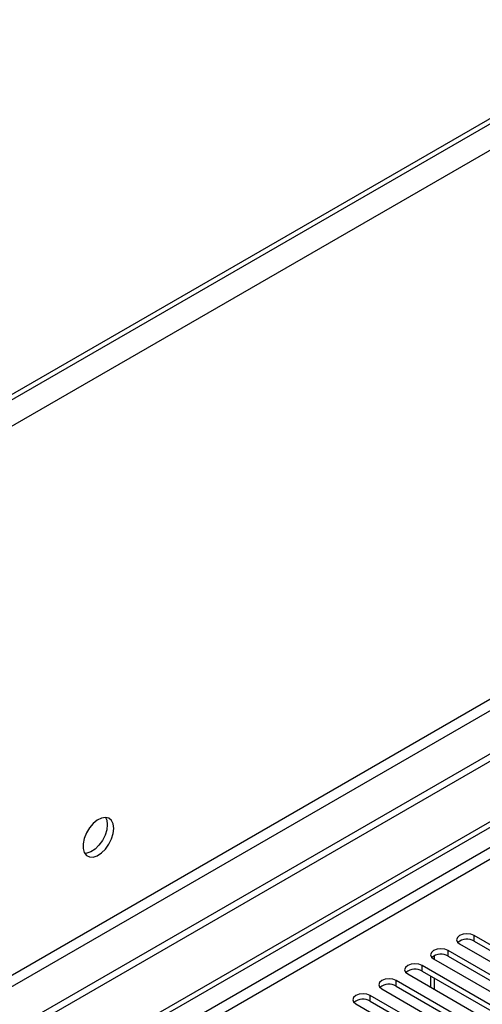
# Model space of a CAD drawing. Units: millimetres. Extents: x 3 to 9033, y 9 to 12780.
# Drawn here: x 4557 to 4657, y 3052 to 3266 of the extents above; entities that cross this region are included whole.
import ezdxf

# ---------------------------------------------------------------- set-up
doc = ezdxf.new("R2010")
doc.units = ezdxf.units.MM
doc.header["$LTSCALE"] = 43

msp = doc.modelspace()

# ---------------------------------------------------------------- linework, layer by layer
at = {"color": 7, "linetype": 'Continuous', "lineweight": 25}
for p, q in [((5244.924, 3581.556), (3996.88, 2861.076)), ((5247.398, 3577.269), (3999.355, 2856.789)), ((5201.967, 3557.982), (4039.837, 2887.099)), ((5201.967, 3556.757), (4039.837, 2885.874)), ((5270.026, 3458.87), (3995.112, 2722.878)), ((5270.026, 3457.237), (3995.112, 2721.245)), ((5208.684, 3435.297), (4038.069, 2759.515)), ((4039.13, 2757.678), (5209.745, 3433.46)), ((3792.526, 2591.18), (4937.332, 3252.062)), ((3793.587, 2590.568), (4938.393, 3251.45)), ((4938.393, 3246.959), (3793.587, 2586.077)), ((3794.647, 2584.24), (4939.453, 3245.122)), ((4671.884, 3057.287), (4655.709, 3066.624)), ((4655.709, 3065.4), (4655.709, 3066.624)), ((4655.709, 3065.4), (4671.884, 3056.062)), ((4666.227, 3054.021), (4650.052, 3063.359)), ((4650.052, 3062.134), (4650.052, 3063.359)), ((4652.527, 3064.787), (4668.702, 3055.45)), ((4646.87, 3061.522), (4663.045, 3052.184)), ((4650.052, 3062.134), (4666.227, 3052.796)), ((4660.57, 3050.755), (4644.395, 3060.093)), ((4644.395, 3058.868), (4644.395, 3060.093)), ((4644.395, 3058.868), (4660.57, 3049.531)), ((4654.913, 3047.49), (4638.738, 3056.827)), ((4638.738, 3055.603), (4638.738, 3056.827)), ((4641.213, 3058.256), (4657.388, 3048.919)), ((4646.186, 3057.834), (4646.186, 3055.385)), ((4635.556, 3054.991), (4651.731, 3045.653)), ((4638.738, 3055.603), (4654.913, 3046.265)), ((4649.256, 3044.224), (4633.081, 3053.562)), ((4633.081, 3052.337), (4633.081, 3053.562)), ((4633.081, 3052.337), (4649.256, 3042.999)), ((4629.899, 3051.725), (4646.075, 3042.387))]:
    msp.add_line(p, q, dxfattribs=at)
at = {"color": 8, "linetype": 'Continuous', "lineweight": 25}
for p, q in [((4647.065, 3061.409), (4647.065, 3062.234)), ((4647.065, 3054.878), (4647.065, 3057.327))]:
    msp.add_line(p, q, dxfattribs=at)
at = {"color": 7, "linetype": 'Continuous', "lineweight": 25, "flags": 128}
for points in [[(4577.238, 3089.959), (4577.113, 3090.934), (4576.749, 3091.692), (4576.172, 3092.178), (4575.424, 3092.356), (4574.563, 3092.212), (4573.65, 3091.758), (4572.754, 3091.026), (4571.942, 3090.071), (4571.274, 3088.964), (4570.799, 3087.787), (4570.552, 3086.628), (4570.552, 3085.571), (4570.799, 3084.697), (4571.274, 3084.068), (4571.942, 3083.733), (4572.754, 3083.716), (4573.65, 3084.018), (4574.563, 3084.617), (4575.424, 3085.469), (4576.172, 3086.509), (4576.749, 3087.662), (4577.113, 3088.841), (4577.238, 3089.959)], [(4575.439, 3092.356), (4575.699, 3091.75), (4575.824, 3090.776)], [(4575.824, 3090.776), (4575.699, 3089.657), (4575.335, 3088.478), (4574.758, 3087.326), (4574.01, 3086.285), (4573.148, 3085.434), (4572.236, 3084.835), (4571.34, 3084.533), (4570.905, 3084.501)], [(4655.709, 3066.624), (4654.979, 3066.906), (4654.118, 3067.005), (4653.257, 3066.906), (4652.527, 3066.624), (4652.039, 3066.203), (4651.868, 3065.706), (4652.039, 3065.209), (4652.527, 3064.787)], [(4650.052, 3063.359), (4649.322, 3063.64), (4648.461, 3063.739), (4647.6, 3063.64), (4646.87, 3063.359), (4646.382, 3062.937), (4646.211, 3062.44), (4646.382, 3061.943), (4646.87, 3061.522)], [(4644.395, 3060.093), (4643.665, 3060.375), (4642.804, 3060.474), (4641.943, 3060.375), (4641.213, 3060.093), (4640.725, 3059.672), (4640.554, 3059.175), (4640.725, 3058.678), (4641.213, 3058.256)], [(4638.738, 3056.827), (4638.008, 3057.109), (4637.147, 3057.208), (4636.286, 3057.109), (4635.556, 3056.827), (4635.069, 3056.406), (4634.897, 3055.909), (4635.069, 3055.412), (4635.556, 3054.991)], [(4633.081, 3053.562), (4632.351, 3053.843), (4631.49, 3053.942), (4630.629, 3053.843), (4629.899, 3053.562), (4629.412, 3053.14), (4629.24, 3052.643), (4629.412, 3052.146), (4629.899, 3051.725)]]:
    msp.add_lwpolyline(points, dxfattribs=at)
at = {"color": 7, "linetype": 'Continuous', "lineweight": 25}
for centre, start, end in [((4654.146, 3062.621), 60.6439, 129.14263), ((4648.489, 3059.355), 60.64834, 129.13819), ((4642.832, 3056.09), 60.6439, 129.14263), ((4637.176, 3052.824), 60.64834, 129.13819), ((4631.519, 3049.559), 60.64253, 129.14137)]:
    msp.add_arc(centre, 3.188, start, end, dxfattribs=at)

doc.saveas('drawing.dxf')
